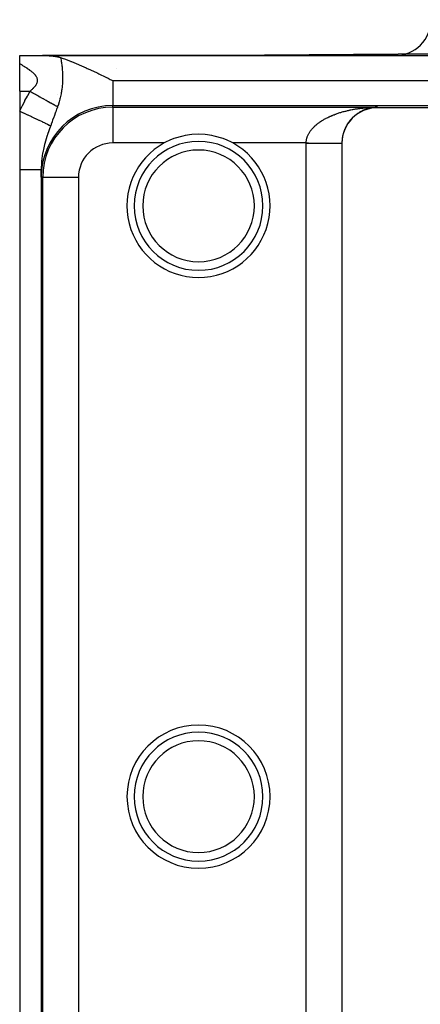
# Model space of a CAD drawing. Extents: x 24 to 1448, y -849 to 406.
# Drawn here: x 381 to 437, y 252 to 390 of the extents above; entities that cross this region are included whole.
import ezdxf

# ---------------------------------------------------------------- set-up
doc = ezdxf.new("R2010")
doc.units = 0
doc.linetypes.add('DASHED', pattern=[11.05, 8.7, -2.35])
doc.layers.get('0').update_dxf_attribs({"linetype": 'CONTINUOUS'})
doc.layers.add('NEVIDI', color=4, linetype='DASHED')

msp = doc.modelspace()

# ---------------------------------------------------------------- linework, layer by layer
at = {"color": 2}
for p, q in [((707.135605, 387.122522), (408.992247, 384.999945)), ((381.000007, 383.852021), (381.000007, 385)), ((381.000007, 385), (384.207448, 385)), ((384.207448, 385.000001), (384.220056, 384.999983)), ((707.792565, 385), (384.207448, 385)), ((384.207448, 385), (707.792566, 385)), ((381.000007, 380), (381.000007, 383.852021)), ((384.220056, 384.999983), (384.235237, 384.999951)), ((384.235237, 384.999951), (384.30765, 384.999663)), ((384.30765, 384.999663), (384.34206, 384.999441)), ((384.34206, 384.999441), (384.349542, 384.999384)), ((384.349542, 384.999384), (384.449476, 384.998356)), ((384.449476, 384.998356), (384.481065, 384.997917)), ((384.481065, 384.997917), (384.557289, 384.996616)), ((384.557289, 384.996616), (384.614747, 384.995398)), ((384.614747, 384.995398), (384.665621, 384.99414)), ((384.665621, 384.99414), (384.750741, 384.991643)), ((384.750741, 384.991643), (384.774558, 384.990852)), ((384.774558, 384.990852), (384.864303, 384.987498)), ((384.864303, 384.987498), (384.883844, 384.986686)), ((384.883844, 384.986686), (384.889276, 384.986455)), ((384.889276, 384.986455), (384.993774, 384.98156)), ((384.993774, 384.98156), (385.030472, 384.979632)), ((385.030472, 384.979632), (385.104163, 384.975424)), ((385.104163, 384.975424), (385.174592, 384.970977)), ((385.174592, 384.970977), (385.215082, 384.968225)), ((385.215082, 384.968225), (385.322023, 384.960244)), ((385.322023, 384.960244), (385.326427, 384.959893)), ((385.326427, 384.959893), (385.339449, 384.958842)), ((385.339449, 384.958842), (385.438269, 384.950332)), ((385.438269, 384.950332), (385.472998, 384.947108)), ((385.472998, 384.947108), (385.48303, 384.946153)), ((385.48303, 384.946153), (385.550663, 384.939437)), ((385.550663, 384.939437), (385.627805, 384.931158)), ((385.627805, 384.931158), (385.663488, 384.927095)), ((385.663488, 384.927095), (385.752638, 384.916267)), ((385.752638, 384.916267), (385.776557, 384.91319)), ((385.776557, 384.91319), (385.786643, 384.91187)), ((385.786643, 384.91187), (385.890061, 384.897533)), ((385.890061, 384.897533), (385.94972, 384.888559)), ((385.94972, 384.888559), (386.00383, 384.879945)), ((386.00383, 384.879945), (386.117145, 384.860372)), ((386.117145, 384.860372), (386.117477, 384.860311)), ((386.117477, 384.860311), (386.118306, 384.86016)), ((386.118306, 384.86016), (386.231325, 384.838419)), ((386.231325, 384.838419), (386.289189, 384.826372)), ((386.289189, 384.826372), (386.345083, 384.814104)), ((386.345083, 384.814104), (386.446577, 384.790114)), ((386.446577, 384.790114), (386.458599, 384.787114)), ((386.458599, 384.787114), (386.464546, 384.785617)), ((386.464546, 384.785617), (386.465496, 384.785376)), ((386.465496, 384.785376), (386.571682, 384.757164)), ((386.571682, 384.757164), (386.645931, 384.735734)), ((386.645931, 384.735734), (386.684027, 384.724171)), ((386.684027, 384.724171), (386.707279, 384.716915)), ((386.707281, 384.716919), (387.072784, 384.59563)), ((387.072784, 384.59563), (387.285218, 384.520354)), ((387.285218, 384.520354), (388.100446, 384.208211)), ((388.100446, 384.208211), (388.169254, 384.180555)), ((388.169254, 384.180555), (388.232585, 384.154955)), ((388.232585, 384.154955), (389.234254, 383.734962)), ((389.234254, 383.734962), (389.327103, 383.694858)), ((389.327103, 383.694858), (390.299262, 383.265955)), ((407.815339, 384.987651), (407.853584, 384.988377)), ((390.299262, 383.265955), (390.453939, 383.196364)), ((390.453939, 383.196364), (390.56288, 383.147145)), ((390.56288, 383.147145), (391.737401, 382.605983)), ((391.737401, 382.605983), (391.919572, 382.520275)), ((391.919572, 382.520275), (392.05091, 382.458169)), ((392.05091, 382.458169), (393.061704, 381.970581)), ((393.061704, 381.970581), (393.358414, 381.82385)), ((393.358414, 381.82385), (393.669032, 381.668244)), ((393.669032, 381.668244), (394.000007, 381.5)), ((381.000007, 380), (381.000007, 377.233579)), ((381.000007, 377.233579), (381.000007, 369.063122)), ((430.797047, 377.779473), (430.845067, 377.780175)), ((430.845067, 377.780175), (431.000007, 377.781448)), ((461.000007, 377.69456), (431.000007, 377.69456)), ((406.000007, 374), (405.065851, 373.956371)), ((406.934154, 373.956253), (406.000007, 374)), ((401.3918, 372.874911), (401.216406, 372.781638)), ((401.978773, 373.155865), (401.3918, 372.874911)), ((402.566672, 373.392061), (401.978773, 373.155865)), ((403.798064, 373.754775), (402.566672, 373.392061)), ((404.15388, 373.828341), (403.798064, 373.754775)), ((405.065851, 373.956371), (404.15388, 373.828341)), ((407.845037, 373.828342), (406.934154, 373.956253)), ((408.201887, 373.754566), (407.845037, 373.828342)), ((409.433343, 373.392066), (408.201887, 373.754566)), ((410.021238, 373.155867), (409.433343, 373.392066)), ((410.608213, 372.87491), (410.021238, 373.155867)), ((410.783607, 372.781638), (410.608213, 372.87491)), ((426.03964, 372.759839), (426.040484, 372.759835)), ((426.040484, 372.759835), (426.043259, 372.759822)), ((426.043641, 372.738194), (426.043641, 190.261806)), ((381.000007, 369.063122), (381.000007, 195)), ((384.000007, 369.063122), (384.000007, 368)), ((384.000007, 368), (384.000007, 369.06312)), ((384.000007, 368), (384.000007, 195))]:
    msp.add_line(p, q, dxfattribs=at)
for centre, radius, start, end in [((433.500007, 390), 5, 269.973228, 360), ((431.000007, 372.738194), 4.956366, 90, 180), ((406.000007, 364), 10, 118.57835, 270), ((406.000007, 364), 9, 90, 270), ((406.000007, 364), 9, 270, 90), ((406.000007, 364), 10, 270, 61.42165), ((431.000007, 372.738194), 4.956746, 179.749998, 179.874999), ((406.000007, 281.5), 10, 90, 270), ((406.000007, 281.5), 10, 270, 90), ((406.000007, 281.5), 9, 90, 270), ((406.000007, 281.5), 9, 270, 90)]:
    msp.add_arc(centre, radius, start, end, dxfattribs=at)
at = {"layer": 'NEVIDI', "color": 7, "linetype": 'CONTINUOUS'}
for p, q in [((381.044411, 383.825281), (381.000007, 383.852021)), ((381.054558, 383.819164), (381.044411, 383.825281)), ((381.123106, 383.777786), (381.054558, 383.819164)), ((381.133349, 383.771593), (381.123106, 383.777786)), ((381.202479, 383.729722), (381.133349, 383.771593)), ((381.212818, 383.723447), (381.202479, 383.729722)), ((381.282483, 383.681084), (381.212818, 383.723447)), ((381.292909, 383.674729), (381.282483, 383.681084)), ((381.363108, 383.631838), (381.292909, 383.674729)), ((381.37361, 383.625405), (381.363108, 383.631838)), ((381.444177, 383.58205), (381.37361, 383.625405)), ((386.707279, 384.716915), (386.735899, 384.580113)), ((386.735899, 384.580113), (386.741356, 384.553184)), ((386.741356, 384.553184), (386.77703, 384.369535)), ((386.77703, 384.369535), (386.782102, 384.342247)), ((386.782102, 384.342247), (386.815527, 384.153795)), ((386.815527, 384.153795), (386.820248, 384.125835)), ((386.820248, 384.125835), (386.828852, 384.073916)), ((386.828852, 384.073916), (386.851161, 383.932848)), ((386.851161, 383.932848), (386.855498, 383.904223)), ((386.855498, 383.904223), (386.883671, 383.706767)), ((386.883671, 383.706767), (386.88759, 383.677487)), ((386.88759, 383.677487), (386.912794, 383.475632)), ((381.454693, 383.57557), (381.444177, 383.58205)), ((381.525693, 383.531671), (381.454693, 383.57557)), ((381.536258, 383.525116), (381.525693, 383.531671)), ((381.55744, 383.511954), (381.536258, 383.525116)), ((381.607558, 383.480709), (381.55744, 383.511954)), ((381.61815, 383.474086), (381.607558, 383.480709)), ((381.689743, 383.42913), (381.61815, 383.474086)), ((381.700417, 383.422397), (381.689743, 383.42913)), ((381.772171, 383.376921), (381.700417, 383.422397)), ((381.782769, 383.370171), (381.772171, 383.376921)), ((381.854658, 383.324138), (381.782769, 383.370171)), ((381.865388, 383.317229), (381.854658, 383.324138)), ((381.937292, 383.270654), (381.865388, 383.317229)), ((381.948031, 383.263654), (381.937292, 383.270654)), ((382.019855, 383.216534), (381.948031, 383.263654)), ((382.030568, 383.209457), (382.019855, 383.216534)), ((382.102354, 383.161697), (382.030568, 383.209457)), ((382.112956, 383.154591), (382.102354, 383.161697)), ((382.184591, 383.106195), (382.112956, 383.154591)), ((382.19516, 383.098995), (382.184591, 383.106195)), ((382.266488, 383.049962), (382.19516, 383.098995)), ((382.276988, 383.042674), (382.266488, 383.049962)), ((382.339879, 382.998621), (382.276988, 383.042674)), ((382.34788, 382.992964), (382.339879, 382.998621)), ((382.358349, 382.985544), (382.34788, 382.992964)), ((382.428567, 382.935202), (382.358349, 382.985544)), ((382.439002, 382.92763), (382.428567, 382.935202)), ((382.508527, 382.876547), (382.439002, 382.92763)), ((382.518833, 382.868875), (382.508527, 382.876547)), ((382.587533, 382.817011), (382.518833, 382.868875)), ((382.597695, 382.809226), (382.587533, 382.817011)), ((382.665451, 382.756504), (382.597695, 382.809226)), ((382.675385, 382.748648), (382.665451, 382.756504)), ((382.742027, 382.695041), (382.675385, 382.748648)), ((382.751869, 382.686981), (382.742027, 382.695041)), ((382.817187, 382.632426), (382.751869, 382.686981)), ((382.826766, 382.624254), (382.817187, 382.632426)), ((382.890406, 382.568711), (382.826766, 382.624254)), ((382.899728, 382.560376), (382.890406, 382.568711)), ((382.961404, 382.503787), (382.899728, 382.560376)), ((382.970414, 382.495296), (382.961404, 382.503787)), ((383.029885, 382.437627), (382.970414, 382.495296)), ((383.03736, 382.430164), (383.029885, 382.437627)), ((383.038575, 382.428946), (383.03736, 382.430164)), ((383.095373, 382.370365), (383.038575, 382.428946)), ((383.103691, 382.361492), (383.095373, 382.370365)), ((383.157602, 382.301906), (383.103691, 382.361492)), ((383.165413, 382.292947), (383.157602, 382.301906)), ((383.216046, 382.232574), (383.165413, 382.292947)), ((386.912794, 383.475632), (386.9163, 383.445368)), ((386.9163, 383.445368), (386.938268, 383.23952)), ((386.938268, 383.23952), (386.941279, 383.208654)), ((386.941279, 383.208654), (386.959822, 382.998522)), ((386.959822, 382.998522), (386.962304, 382.967066)), ((386.962304, 382.967066), (386.975526, 382.779186)), ((386.975526, 382.779186), (386.977163, 382.7528)), ((386.977163, 382.7528), (386.979073, 382.720851)), ((386.979073, 382.720851), (386.989937, 382.504129)), ((386.989937, 382.504129), (386.99123, 382.472132)), ((386.99123, 382.472132), (386.997878, 382.255487)), ((386.997878, 382.255487), (386.998548, 382.223536)), ((394.557709, 383.147145), (394.563232, 383.148672)), ((383.223378, 382.223467), (383.216046, 382.232574)), ((383.270379, 382.162284), (383.223378, 382.223467)), ((383.245562, 380.843273), (383.290646, 380.910832)), ((383.27713, 382.153029), (383.270379, 382.162284)), ((383.319893, 382.090876), (383.27713, 382.153029)), ((383.290646, 380.910832), (383.297128, 380.921039)), ((383.297128, 380.921039), (383.338137, 380.989218)), ((383.326018, 382.081392), (383.319893, 382.090876)), ((383.364234, 382.017988), (383.326018, 382.081392)), ((383.338137, 380.989218), (383.343905, 380.999391)), ((383.343905, 380.999391), (383.380445, 381.068247)), ((383.369635, 382.008339), (383.364234, 382.017988)), ((383.403077, 381.943637), (383.369635, 382.008339)), ((383.380445, 381.068247), (383.385494, 381.078469)), ((383.385494, 381.078469), (383.417145, 381.147832)), ((383.407758, 381.93377), (383.403077, 381.943637)), ((383.436211, 381.867705), (383.407758, 381.93377)), ((383.417145, 381.147832), (383.421428, 381.158076)), ((383.421428, 381.158076), (383.426529, 381.170608)), ((383.426529, 381.170608), (383.447763, 381.227709)), ((383.440048, 381.857778), (383.436211, 381.867705)), ((383.454566, 381.817086), (383.440048, 381.857778)), ((383.447763, 381.227709), (383.45124, 381.238025)), ((383.45124, 381.238025), (383.471754, 381.307677)), ((383.462915, 381.79075), (383.454566, 381.817086)), ((383.465871, 381.78074), (383.462915, 381.79075)), ((383.482708, 381.712932), (383.465871, 381.78074)), ((383.471754, 381.307677), (383.474332, 381.317943)), ((383.474332, 381.317943), (383.488689, 381.387344)), ((383.484733, 381.702886), (383.482708, 381.712932)), ((383.495367, 381.634603), (383.484733, 381.702886)), ((383.488689, 381.387344), (383.490351, 381.397572)), ((383.490351, 381.397572), (383.498523, 381.466652)), ((383.496483, 381.624491), (383.495367, 381.634603)), ((383.500946, 381.555885), (383.496483, 381.624491)), ((383.498523, 381.466652), (383.49927, 381.476813)), ((383.49927, 381.476813), (383.501144, 381.545703)), ((383.501144, 381.545703), (383.500946, 381.555885)), ((386.962918, 380.998247), (386.944823, 380.790674)), ((386.965318, 381.029276), (386.962918, 380.998247)), ((386.979501, 381.239539), (386.965318, 381.029276)), ((386.981295, 381.270665), (386.979501, 381.239539)), ((386.991433, 381.483046), (386.981295, 381.270665)), ((386.992605, 381.51398), (386.991433, 381.483046)), ((386.992621, 381.514411), (386.992605, 381.51398)), ((386.998626, 381.728457), (386.992621, 381.514411)), ((386.998548, 382.223536), (387.000969, 382.007241)), ((386.999202, 381.760082), (386.998626, 381.728457)), ((387.001014, 381.975426), (386.999202, 381.760082)), ((387.000969, 382.007241), (387.001014, 381.975426)), ((394.000007, 381.5), (698.000007, 381.5)), ((394.000007, 381.5), (394.000007, 378)), ((381.000007, 380), (382.446948, 380)), ((382.11832, 379.405909), (382.446948, 380)), ((382.446945, 380.000007), (382.745329, 379.833795)), ((382.446948, 380), (382.457287, 380.009288)), ((382.457287, 380.009288), (382.467815, 380.018762)), ((382.467815, 380.018762), (382.537996, 380.082381)), ((382.537996, 380.082381), (382.54838, 380.091873)), ((382.54838, 380.091873), (382.617719, 380.155874)), ((382.617719, 380.155874), (382.627911, 380.165381)), ((382.627911, 380.165381), (382.696006, 380.229663)), ((382.696006, 380.229663), (382.706004, 380.239223)), ((382.706004, 380.239223), (382.772621, 380.30381)), ((382.745329, 379.833795), (382.796229, 379.805442)), ((382.772621, 380.30381), (382.782411, 380.313442)), ((382.782411, 380.313442), (382.847326, 380.378324)), ((382.796229, 379.805442), (382.855585, 379.772378)), ((382.847326, 380.378324), (382.856847, 380.387998)), ((382.855585, 379.772378), (382.876224, 379.760882)), ((382.856847, 380.387998), (382.919892, 380.453208)), ((382.876224, 379.760882), (383.144073, 379.61168)), ((382.919892, 380.453208), (382.929116, 380.462932)), ((382.929116, 380.462932), (382.966306, 380.502677)), ((382.966306, 380.502677), (382.989973, 380.52845)), ((382.989973, 380.52845), (382.998912, 380.538289)), ((382.998912, 380.538289), (383.057236, 380.604026)), ((383.057236, 380.604026), (383.065765, 380.61388)), ((383.065765, 380.61388), (383.12141, 380.679929)), ((383.12141, 380.679929), (383.129568, 380.689906)), ((383.129568, 380.689906), (383.182001, 380.756269)), ((383.144073, 379.61168), (383.194377, 379.583659)), ((383.182001, 380.756269), (383.189598, 380.766249)), ((383.189598, 380.766249), (383.238517, 380.8332)), ((383.194377, 379.583659), (383.331826, 379.507095)), ((383.238517, 380.8332), (383.245562, 380.843273)), ((383.331826, 379.507095), (383.35209, 379.495807)), ((386.289212, 379.601526), (386.286793, 379.598722)), ((386.782612, 379.659371), (386.747391, 379.482578)), ((386.787669, 379.685919), (386.782612, 379.659371)), ((386.820675, 379.867693), (386.787669, 379.685919)), ((386.825378, 379.894935), (386.820675, 379.867693)), ((386.855884, 380.081582), (386.825378, 379.894935)), ((386.860214, 380.109652), (386.855884, 380.081582)), ((386.881546, 380.25491), (386.860214, 380.109652)), ((386.888022, 380.301606), (386.881546, 380.25491)), ((386.891929, 380.330442), (386.888022, 380.301606)), ((386.916776, 380.527739), (386.891929, 380.330442)), ((386.920227, 380.557394), (386.916776, 380.527739)), ((386.941865, 380.760177), (386.920227, 380.557394)), ((386.944823, 380.790674), (386.941865, 380.760177)), ((381.371806, 377.995361), (381.698332, 378.626789)), ((381.698332, 378.626789), (381.739001, 378.703608)), ((381.739001, 378.703608), (382.076804, 379.330088)), ((382.076804, 379.330088), (382.11832, 379.405909)), ((383.35209, 379.495807), (383.536965, 379.392825)), ((383.536965, 379.392825), (383.586274, 379.365359)), ((383.586274, 379.365359), (383.797348, 379.247784)), ((383.797348, 379.247784), (383.81703, 379.23682)), ((383.81703, 379.23682), (383.920665, 379.179092)), ((383.920665, 379.179092), (383.968548, 379.15242)), ((383.968548, 379.15242), (384.246394, 378.997651)), ((384.246394, 378.997651), (384.265264, 378.98714)), ((384.265264, 378.98714), (384.291826, 378.972343)), ((384.291826, 378.972343), (384.337975, 378.946637)), ((384.337975, 378.946637), (384.647533, 378.774204)), ((384.647533, 378.774204), (384.673623, 378.75967)), ((384.673623, 378.75967), (384.691435, 378.749749)), ((384.691435, 378.749749), (384.984604, 378.586443)), ((384.984604, 378.586443), (385.025939, 378.563418)), ((385.025939, 378.563418), (385.073757, 378.536782)), ((385.073757, 378.536782), (385.090284, 378.527576)), ((385.090284, 378.527576), (385.300181, 378.410655)), ((385.300181, 378.410655), (385.338667, 378.389217)), ((385.338667, 378.389217), (385.442018, 378.331646)), ((385.442018, 378.331646), (385.457077, 378.323258)), ((385.457077, 378.323258), (385.591689, 378.248274)), ((385.591689, 378.248274), (385.62698, 378.228615)), ((385.62698, 378.228615), (385.773847, 378.146804)), ((385.773847, 378.146804), (385.787231, 378.139349)), ((385.787231, 378.139349), (385.856796, 378.100599)), ((386.405006, 378.178976), (386.358734, 378.035766)), ((386.411813, 378.200485), (386.405006, 378.178976)), ((386.457302, 378.347436), (386.411813, 378.200485)), ((386.463973, 378.36948), (386.457302, 378.347436)), ((386.508496, 378.520205), (386.463973, 378.36948)), ((386.515035, 378.5429), (386.508496, 378.520205)), ((386.558548, 378.6979), (386.515035, 378.5429)), ((386.564915, 378.721201), (386.558548, 378.6979)), ((386.607168, 378.880318), (386.564915, 378.721201)), ((386.613328, 378.904214), (386.607168, 378.880318)), ((386.62891, 378.965535), (386.613328, 378.904214)), ((386.654093, 379.067454), (386.62891, 378.965535)), ((386.660017, 379.091974), (386.654093, 379.067454)), ((386.699112, 379.259524), (386.660017, 379.091974)), ((386.704775, 379.284693), (386.699112, 379.259524)), ((386.742042, 379.456853), (386.704775, 379.284693)), ((386.747391, 379.482578), (386.742042, 379.456853)), ((381, 377.233585), (381.500051, 376.998679)), ((381.000007, 377.233579), (381.021956, 377.280184)), ((381.021956, 377.280184), (381.33298, 377.918246)), ((381.33298, 377.918246), (381.371806, 377.995361)), ((381.500051, 376.998679), (381.526445, 376.98628)), ((381.526445, 376.98628), (381.531632, 376.983843)), ((381.531632, 376.983843), (381.551677, 376.974427)), ((381.551677, 376.974427), (382.081235, 376.725659)), ((386.023148, 377.076292), (385.798212, 376.461538)), ((385.856796, 378.100599), (385.888437, 378.082974)), ((385.888437, 378.082974), (386.06519, 377.984518)), ((386.050812, 377.152931), (386.023148, 377.076292)), ((386.16975, 377.486345), (386.050812, 377.152931)), ((386.06519, 377.984518), (386.07676, 377.978073)), ((386.07676, 377.978073), (386.092975, 377.969041)), ((386.092975, 377.969041), (386.1208, 377.953542)), ((386.1208, 377.953542), (386.297972, 377.854856)), ((386.196324, 377.561854), (386.16975, 377.486345)), ((386.281185, 377.805979), (386.196324, 377.561854)), ((386.297967, 377.854854), (386.281185, 377.805979)), ((386.304906, 377.875128), (386.297972, 377.854856)), ((386.351812, 378.014767), (386.304906, 377.875128)), ((386.358734, 378.035766), (386.351812, 378.014767)), ((389.97872, 377.013156), (389.979636, 377.012337)), ((394.000007, 378), (698.000007, 378)), ((394.000007, 377.781448), (394.000007, 378)), ((394.000007, 377.781448), (431.000007, 377.781448)), ((394.000007, 377.781448), (394.000007, 372.781638)), ((424.942221, 376.732058), (425.077952, 376.783655)), ((425.077952, 376.783655), (425.168037, 376.816906)), ((425.168037, 376.816906), (425.305249, 376.866079)), ((425.305249, 376.866079), (425.39647, 376.897812)), ((425.39647, 376.897812), (425.534902, 376.944551)), ((425.534902, 376.944551), (425.626934, 376.974705)), ((425.626934, 376.974705), (425.766845, 377.019182)), ((425.766845, 377.019182), (425.859642, 377.047798)), ((425.859642, 377.047798), (425.899892, 377.059996)), ((425.899892, 377.059996), (426.000904, 377.090048)), ((426.000904, 377.090048), (426.094913, 377.117311)), ((426.094913, 377.117311), (426.23727, 377.157326)), ((426.23727, 377.157326), (426.331893, 377.183092)), ((426.331893, 377.183092), (426.475829, 377.221039)), ((426.475829, 377.221039), (426.5715, 377.245444)), ((426.5715, 377.245444), (426.716465, 377.281205)), ((426.716465, 377.281205), (426.812687, 377.304146)), ((426.812687, 377.304146), (426.959133, 377.337865)), ((426.959133, 377.337865), (427.056189, 377.359432)), ((427.056189, 377.359432), (427.110923, 377.371324)), ((427.110923, 377.371324), (427.203889, 377.391081)), ((427.203889, 377.391081), (427.301739, 377.411283)), ((427.301739, 377.411283), (427.450701, 377.44089)), ((427.450701, 377.44089), (427.54933, 377.459743)), ((427.54933, 377.459743), (427.699475, 377.487317)), ((427.699475, 377.487317), (427.798867, 377.504831)), ((427.798867, 377.504831), (427.949644, 377.53029)), ((427.949644, 377.53029), (428.049297, 377.54639)), ((428.04157, 376.758734), (427.996972, 376.724555)), ((428.109416, 376.809242), (428.04157, 376.758734)), ((428.049297, 377.54639), (428.200501, 377.569731)), ((428.154574, 376.841893), (428.109416, 376.809242)), ((428.196063, 376.87123), (428.154574, 376.841893)), ((428.223067, 376.889991), (428.196063, 376.87123)), ((428.200501, 377.569731), (428.300425, 377.584443)), ((428.268665, 376.921082), (428.223067, 376.889991)), ((428.337906, 376.966917), (428.268665, 376.921082)), ((428.300425, 377.584443), (428.395759, 377.597956)), ((428.384036, 376.996555), (428.337906, 376.966917)), ((428.45405, 377.040203), (428.384036, 376.996555)), ((428.395759, 377.597956), (428.452031, 377.605695)), ((428.452031, 377.605695), (428.552153, 377.619031)), ((428.500549, 377.068324), (428.45405, 377.040203)), ((428.571326, 377.109829), (428.500549, 377.068324)), ((428.552153, 377.619031), (428.70417, 377.638227)), ((428.618234, 377.136494), (428.571326, 377.109829)), ((428.689595, 377.175802), (428.618234, 377.136494)), ((428.734311, 377.199674), (428.689595, 377.175802)), ((428.70417, 377.638227), (428.804553, 377.650214)), ((428.73705, 377.201117), (428.734311, 377.199674)), ((428.809032, 377.238291), (428.73705, 377.201117)), ((428.804553, 377.650214), (428.956958, 377.667375)), ((428.856897, 377.262207), (428.809032, 377.238291)), ((428.929592, 377.297329), (428.856897, 377.262207)), ((428.977838, 377.319852), (428.929592, 377.297329)), ((428.956958, 377.667375), (429.057608, 377.678027)), ((429.051198, 377.352924), (428.977838, 377.319852)), ((429.1, 377.374151), (429.051198, 377.352924)), ((429.057608, 377.678027), (429.210381, 377.69317)), ((429.174043, 377.405198), (429.1, 377.374151)), ((429.223151, 377.425031), (429.174043, 377.405198)), ((429.210381, 377.69317), (429.31108, 377.702481)), ((429.297739, 377.454017), (429.223151, 377.425031)), ((429.3105, 377.45884), (429.297739, 377.454017)), ((429.347206, 377.472494), (429.3105, 377.45884)), ((429.31108, 377.702481), (429.464358, 377.71564)), ((429.422228, 377.4994), (429.347206, 377.472494)), ((429.47204, 377.51653), (429.422228, 377.4994)), ((429.464358, 377.71564), (429.565128, 377.723627)), ((429.547591, 377.541409), (429.47204, 377.51653)), ((429.597507, 377.557127), (429.547591, 377.541409)), ((429.565128, 377.723627), (429.718821, 377.734803)), ((429.673224, 377.579889), (429.597507, 377.557127)), ((429.723397, 377.594263), (429.673224, 377.579889)), ((429.718821, 377.734803), (429.728753, 377.735483)), ((429.799172, 377.614912), (429.723397, 377.594263)), ((429.728753, 377.735483), (429.820179, 377.74151)), ((429.849456, 377.627919), (429.799172, 377.614912)), ((429.820179, 377.74151), (429.973972, 377.750686)), ((429.915817, 377.644243), (429.849456, 377.627919)), ((429.925507, 377.646547), (429.915817, 377.644243)), ((429.975923, 377.658209), (429.925507, 377.646547)), ((429.973972, 377.750686), (430.07526, 377.756074)), ((430.052266, 377.674836), (429.975923, 377.658209)), ((430.102678, 377.685139), (430.052266, 377.674836)), ((430.07526, 377.756074), (430.229573, 377.763287)), ((430.179227, 377.699764), (430.102678, 377.685139)), ((430.203721, 377.704118), (430.179227, 377.699764)), ((430.229573, 377.763287), (430.3314, 377.767391)), ((430.306597, 377.721397), (430.229826, 377.70876)), ((430.357344, 377.729085), (430.306597, 377.721397)), ((430.3314, 377.767391), (430.485868, 377.772622)), ((430.434183, 377.739722), (430.357344, 377.729085)), ((430.485226, 377.746125), (430.434183, 377.739722)), ((430.541046, 377.752522), (430.485226, 377.746125)), ((430.485868, 377.772622), (430.587782, 377.77542)), ((430.562389, 377.754802), (430.541046, 377.752522)), ((430.585954, 377.757148), (430.562389, 377.754802)), ((430.587782, 377.77542), (430.685483, 377.777475)), ((430.690796, 377.766585), (430.613403, 377.75988)), ((430.716605, 377.768489), (430.690796, 377.766585)), ((430.819544, 377.775085), (430.741933, 377.770357)), ((430.853229, 377.776705), (430.819544, 377.775085)), ((430.948635, 377.780295), (430.870835, 377.777552)), ((431.000007, 377.781448), (430.948635, 377.780295)), ((431.000007, 377.69456), (431.000007, 377.781448)), ((382.081235, 376.725659), (382.107477, 376.713331)), ((382.107477, 376.713331), (382.112065, 376.711176)), ((382.112065, 376.711176), (382.132069, 376.701779)), ((382.132069, 376.701779), (382.643818, 376.461376)), ((382.643818, 376.461376), (382.669607, 376.449261)), ((382.669607, 376.449261), (382.673376, 376.44749)), ((382.673376, 376.44749), (382.693295, 376.438132)), ((382.693295, 376.438132), (383.178626, 376.210136)), ((383.178626, 376.210136), (383.203447, 376.198475)), ((383.203447, 376.198475), (383.20642, 376.197079)), ((383.20642, 376.197079), (383.225702, 376.18802)), ((383.225702, 376.18802), (383.676353, 375.976311)), ((383.676353, 375.976311), (383.699574, 375.965402)), ((383.699574, 375.965402), (383.701932, 375.964294)), ((383.701932, 375.964294), (383.719943, 375.955833)), ((383.719943, 375.955833), (384.128516, 375.763893)), ((384.128516, 375.763893), (384.149684, 375.753949)), ((384.149684, 375.753949), (384.151467, 375.753111)), ((384.151467, 375.753111), (384.167987, 375.74535)), ((384.167987, 375.74535), (384.527467, 375.576481)), ((384.527467, 375.576481), (384.546273, 375.567647)), ((384.546273, 375.567647), (384.547255, 375.567185)), ((384.547255, 375.567185), (384.561905, 375.560304)), ((384.561905, 375.560304), (384.866425, 375.417255)), ((384.866425, 375.417255), (384.882274, 375.40981)), ((384.882274, 375.40981), (384.882853, 375.409538)), ((384.882853, 375.409538), (384.89525, 375.403715)), ((384.89525, 375.403715), (385.139632, 375.288915)), ((385.407663, 375.402394), (385.33334, 375.197906)), ((385.529385, 375.734124), (385.407663, 375.402394)), ((385.554994, 375.803573), (385.529385, 375.734124)), ((385.611141, 375.955579), (385.554994, 375.803573)), ((385.771293, 376.388623), (385.611141, 375.955579)), ((385.798212, 376.461538), (385.771293, 376.388623)), ((422.468251, 375.338029), (422.535158, 375.393165)), ((422.535158, 375.393165), (422.638098, 375.475021)), ((422.638098, 375.475021), (422.707285, 375.52815)), ((422.707285, 375.52815), (422.813803, 375.607188)), ((422.813803, 375.607188), (422.885181, 375.65839)), ((422.885181, 375.65839), (422.918894, 375.682106)), ((422.918894, 375.682106), (422.995262, 375.734763)), ((422.995262, 375.734763), (423.068664, 375.784045)), ((423.068664, 375.784045), (423.182279, 375.857909)), ((423.182279, 375.857909), (423.258048, 375.90563)), ((423.258048, 375.90563), (423.374543, 375.976748)), ((423.374543, 375.976748), (423.452411, 376.022837)), ((423.452411, 376.022837), (423.572151, 376.091576)), ((423.572151, 376.091576), (423.651858, 376.135966)), ((423.651858, 376.135966), (423.774642, 376.202325)), ((423.774642, 376.202325), (423.784266, 376.207426)), ((423.784266, 376.207426), (423.856391, 376.245209)), ((423.856391, 376.245209), (423.982034, 376.309197)), ((423.982034, 376.309197), (424.065958, 376.350694)), ((424.065958, 376.350694), (424.194178, 376.412255)), ((424.194178, 376.412255), (424.279813, 376.452181)), ((424.279813, 376.452181), (424.410814, 376.511494)), ((424.410814, 376.511494), (424.498167, 376.549903)), ((424.498167, 376.549903), (424.630643, 376.606477)), ((424.630643, 376.606477), (424.718855, 376.643072)), ((424.718855, 376.643072), (424.784447, 376.669743)), ((424.784447, 376.669743), (424.853088, 376.697169)), ((424.853088, 376.697169), (424.942221, 376.732058)), ((426.797715, 375.391613), (426.747374, 375.308454)), ((426.831494, 375.445458), (426.797715, 375.391613)), ((426.883569, 375.525629), (426.831494, 375.445458)), ((426.885972, 375.52925), (426.883569, 375.525629)), ((426.91851, 375.577617), (426.885972, 375.52925)), ((426.972369, 375.655121), (426.91851, 375.577617)), ((427.008346, 375.705222), (426.972369, 375.655121)), ((427.063905, 375.780134), (427.008346, 375.705222)), ((427.100949, 375.828519), (427.063905, 375.780134)), ((427.158046, 375.900798), (427.100949, 375.828519)), ((427.196234, 375.947667), (427.158046, 375.900798)), ((427.254943, 376.017546), (427.196234, 375.947667)), ((427.265001, 376.029264), (427.254943, 376.017546)), ((427.294164, 376.062835), (427.265001, 376.029264)), ((427.354428, 376.130359), (427.294164, 376.062835)), ((427.394585, 376.174032), (427.354428, 376.130359)), ((427.456348, 376.23924), (427.394585, 376.174032)), ((427.497467, 376.28139), (427.456348, 376.23924)), ((427.560604, 376.344239), (427.497467, 376.28139)), ((427.602641, 376.384878), (427.560604, 376.344239)), ((427.666964, 376.445276), (427.602641, 376.384878)), ((427.703851, 376.478974), (427.666964, 376.445276)), ((427.709901, 376.484437), (427.703851, 376.478974)), ((427.775386, 376.542455), (427.709901, 376.484437)), ((427.819074, 376.580053), (427.775386, 376.542455)), ((427.885575, 376.635648), (427.819074, 376.580053)), ((427.929711, 376.671491), (427.885575, 376.635648)), ((427.996972, 376.724555), (427.929711, 376.671491)), ((385.306726, 375.124392), (384.892724, 373.953353)), ((385.139632, 375.288915), (385.152124, 375.283046)), ((385.152124, 375.283046), (385.152393, 375.28292)), ((385.152393, 375.28292), (385.162203, 375.278311)), ((385.162203, 375.278311), (385.333341, 375.197909)), ((385.333341, 375.197909), (385.306726, 375.124392)), ((421.351725, 373.994212), (421.406364, 374.097348)), ((421.406364, 374.097348), (421.444821, 374.165127)), ((421.444821, 374.165127), (421.506016, 374.266207)), ((421.506016, 374.266207), (421.548595, 374.332353)), ((421.548595, 374.332353), (421.615782, 374.430844)), ((421.615782, 374.430844), (421.65213, 374.481495)), ((421.65213, 374.481495), (421.662111, 374.495109)), ((421.662111, 374.495109), (421.735318, 374.591459)), ((421.735318, 374.591459), (421.785614, 374.654399)), ((421.785614, 374.654399), (421.864275, 374.748192)), ((421.864275, 374.748192), (421.918259, 374.809637)), ((421.918259, 374.809637), (422.002334, 374.901142)), ((422.002334, 374.901142), (422.059912, 374.961155)), ((422.059912, 374.961155), (422.149275, 375.050479)), ((422.149275, 375.050479), (422.204218, 375.103291)), ((422.204218, 375.103291), (422.210291, 375.109035)), ((422.210291, 375.109035), (422.304857, 375.196262)), ((422.304857, 375.196262), (422.369076, 375.253255)), ((422.369076, 375.253255), (422.468251, 375.338029)), ((426.204333, 374.002407), (426.17877, 373.89922)), ((426.222422, 374.070306), (426.204333, 374.002407)), ((426.251388, 374.171885), (426.222422, 374.070306)), ((426.271592, 374.238342), (426.251388, 374.171885)), ((426.303656, 374.33763), (426.271592, 374.238342)), ((426.325903, 374.402682), (426.303656, 374.33763)), ((426.328512, 374.410125), (426.325903, 374.402682)), ((426.360876, 374.499531), (426.328512, 374.410125)), ((426.384998, 374.562948), (426.360876, 374.499531)), ((426.422774, 374.657449), (426.384998, 374.562948)), ((426.448696, 374.719272), (426.422774, 374.657449)), ((426.489172, 374.81148), (426.448696, 374.719272)), ((426.516889, 374.871883), (426.489172, 374.81148)), ((426.560041, 374.961972), (426.516889, 374.871883)), ((426.572294, 374.986745), (426.560041, 374.961972)), ((426.589513, 375.020991), (426.572294, 374.986745)), ((426.635284, 375.109015), (426.589513, 375.020991)), ((426.666496, 375.166715), (426.635284, 375.109015)), ((426.714745, 375.252546), (426.666496, 375.166715)), ((426.747374, 375.308454), (426.714745, 375.252546)), ((384.508051, 372.703671), (384.472385, 372.570559)), ((384.800242, 373.675058), (384.508051, 372.703671)), ((384.84682, 373.816438), (384.800242, 373.675058)), ((384.885185, 373.931018), (384.84682, 373.816438)), ((384.892724, 373.953353), (384.885185, 373.931018)), ((401.216406, 372.781638), (394.000007, 372.781638)), ((421.043545, 372.781638), (410.783607, 372.781638)), ((421.043451, 190.261806), (421.043451, 372.738194)), ((421.043451, 372.738194), (426.039593, 372.738194)), ((421.043545, 372.781638), (421.045404, 372.859223)), ((421.043545, 372.781638), (421.082111, 372.78147)), ((421.045404, 372.859223), (421.049325, 372.932015)), ((421.049325, 372.932015), (421.059177, 373.04122)), ((421.059177, 373.04122), (421.06827, 373.113083)), ((421.06827, 373.113083), (421.074656, 373.155779)), ((421.074656, 373.155779), (421.085911, 373.221425)), ((421.082111, 372.78147), (421.173401, 372.781071)), ((421.085911, 373.221425), (421.100097, 373.292659)), ((421.100097, 373.292659), (421.125362, 373.399991)), ((421.125362, 373.399991), (421.144522, 373.470507)), ((421.144522, 373.470507), (421.177253, 373.576743)), ((421.173401, 372.781071), (421.297647, 372.780529)), ((421.177253, 373.576743), (421.201424, 373.646868)), ((421.201424, 373.646868), (421.241501, 373.751964)), ((421.241501, 373.751964), (421.270483, 373.821284)), ((421.270483, 373.821284), (421.273557, 373.828362)), ((421.273557, 373.828362), (421.317891, 373.925476)), ((421.297647, 372.780529), (421.353874, 372.780283)), ((421.317891, 373.925476), (421.351725, 373.994212)), ((421.353874, 372.780283), (421.38884, 372.780131)), ((421.38884, 372.780131), (421.512765, 372.77959)), ((421.512765, 372.77959), (421.603638, 372.779194)), ((421.603638, 372.779194), (421.727156, 372.778655)), ((421.727156, 372.778655), (421.817395, 372.778261)), ((421.817395, 372.778261), (421.939986, 372.777726)), ((421.939986, 372.777726), (422.01572, 372.777396)), ((422.01572, 372.777396), (422.029711, 372.777335)), ((422.029711, 372.777335), (422.151291, 372.776804)), ((422.151291, 372.776804), (422.240189, 372.776416)), ((422.240189, 372.776416), (422.36078, 372.77589)), ((422.36078, 372.77589), (422.448486, 372.775508)), ((422.448486, 372.775508), (422.567416, 372.774989)), ((422.567416, 372.774989), (422.654204, 372.77461)), ((422.654204, 372.77461), (422.660351, 372.774583)), ((422.660351, 372.774583), (422.771454, 372.774099)), ((422.771454, 372.774099), (422.856926, 372.773726)), ((422.856926, 372.773726), (422.972174, 372.773223)), ((422.972174, 372.773223), (423.056224, 372.772856)), ((423.056224, 372.772856), (423.169409, 372.772362)), ((423.169409, 372.772362), (423.251738, 372.772003)), ((423.251738, 372.772003), (423.275947, 372.771897)), ((423.275947, 372.771897), (423.3626, 372.771519)), ((423.3626, 372.771519), (423.443147, 372.771168)), ((423.443147, 372.771168), (423.551489, 372.770695)), ((423.551489, 372.770695), (423.630134, 372.770352)), ((423.630134, 372.770352), (423.735777, 372.769891)), ((423.735777, 372.769891), (423.812338, 372.769557)), ((423.812338, 372.769557), (423.852015, 372.769384)), ((423.852015, 372.769384), (423.915044, 372.769108)), ((423.915044, 372.769108), (423.989376, 372.768784)), ((423.989376, 372.768784), (424.088869, 372.76835)), ((424.088869, 372.76835), (424.160894, 372.768035)), ((424.160894, 372.768035), (424.257135, 372.767615)), ((424.257135, 372.767615), (424.326587, 372.767312)), ((424.326587, 372.767312), (424.377982, 372.767087)), ((424.377982, 372.767087), (424.419348, 372.766907)), ((424.419348, 372.766907), (424.486177, 372.766615)), ((424.486177, 372.766615), (424.575277, 372.766226)), ((424.575277, 372.766226), (424.639352, 372.765946)), ((424.639352, 372.765946), (424.724622, 372.765574)), ((424.724622, 372.765574), (424.785827, 372.765307)), ((424.785827, 372.765307), (424.844456, 372.765051)), ((424.844456, 372.765051), (424.867118, 372.764952)), ((424.867118, 372.764952), (424.925345, 372.764698)), ((424.925345, 372.764698), (425.002579, 372.764361)), ((425.002579, 372.764361), (425.057673, 372.76412)), ((425.057673, 372.76412), (425.13059, 372.763802)), ((425.13059, 372.763802), (425.182554, 372.763575)), ((425.182554, 372.763575), (425.243203, 372.763311)), ((425.243203, 372.763311), (425.251046, 372.763277)), ((425.251046, 372.763277), (425.299711, 372.763064)), ((425.299711, 372.763064), (425.363656, 372.762785)), ((425.363656, 372.762785), (425.408923, 372.762588)), ((425.408923, 372.762588), (425.468192, 372.76233)), ((425.468192, 372.76233), (425.51, 372.762147)), ((425.51, 372.762147), (425.564505, 372.76191)), ((425.564505, 372.76191), (425.567174, 372.761898)), ((425.567174, 372.761898), (425.602773, 372.761743)), ((425.602773, 372.761743), (425.652452, 372.761526)), ((425.652452, 372.761526), (425.687066, 372.761376)), ((425.687066, 372.761376), (425.731741, 372.761181)), ((425.731741, 372.761181), (425.762718, 372.761046)), ((425.762718, 372.761046), (425.802346, 372.760873)), ((425.802346, 372.760873), (425.810551, 372.760838)), ((425.810551, 372.760838), (425.82959, 372.760755)), ((425.82959, 372.760755), (425.864102, 372.760604)), ((425.864102, 372.760604), (425.887552, 372.760502)), ((425.887552, 372.760502), (425.916869, 372.760375)), ((425.916869, 372.760375), (425.936487, 372.760289)), ((425.936487, 372.760289), (425.960556, 372.760184)), ((425.960556, 372.760184), (425.968978, 372.760148)), ((425.968978, 372.760148), (425.976301, 372.760116)), ((425.976301, 372.760116), (425.9951, 372.760034)), ((425.9951, 372.760034), (426.006933, 372.759982)), ((426.006933, 372.759982), (426.020403, 372.759923)), ((426.020403, 372.759923), (426.028342, 372.759888)), ((426.028342, 372.759888), (426.036475, 372.759853)), ((426.036475, 372.759853), (426.03964, 372.759839)), ((426.043329, 372.764299), (426.043307, 372.759822)), ((426.044235, 372.836979), (426.043329, 372.764299)), ((426.047568, 372.946248), (426.044235, 372.836979)), ((426.051062, 373.018264), (426.047568, 372.946248)), ((426.058264, 373.126595), (426.051062, 373.018264)), ((426.063578, 373.190118), (426.058264, 373.126595)), ((426.064274, 373.19779), (426.063578, 373.190118)), ((426.075256, 373.305088), (426.064274, 373.19779)), ((426.083727, 373.375509), (426.075256, 373.305088)), ((426.098395, 373.481618), (426.083727, 373.375509)), ((426.10931, 373.551475), (426.098395, 373.481618)), ((426.127636, 373.656613), (426.10931, 373.551475)), ((426.140984, 373.725959), (426.127636, 373.656613)), ((426.158125, 373.808205), (426.140984, 373.725959)), ((426.162962, 373.830243), (426.158125, 373.808205)), ((426.17877, 373.89922), (426.162962, 373.830243)), ((384.200985, 371.34014), (384.095887, 370.633933)), ((384.224934, 371.472727), (384.200985, 371.34014)), ((384.358352, 372.110853), (384.224934, 371.472727)), ((384.472385, 372.570559), (384.358352, 372.110853)), ((384.041789, 370.099266), (384.000007, 369.06312)), ((384.053273, 370.233254), (384.041789, 370.099266)), ((384.090092, 370.585615), (384.053273, 370.233254)), ((384.095887, 370.633933), (384.090092, 370.585615)), ((381.000007, 369.063122), (381.301233, 369.063122)), ((381.301233, 369.063122), (381.476954, 369.063122)), ((381.476954, 369.063122), (381.504589, 369.063122)), ((381.504589, 369.063122), (381.884108, 369.063122)), ((381.884108, 369.063122), (381.972576, 369.063122)), ((381.972576, 369.063122), (381.998119, 369.063122)), ((381.998119, 369.063122), (382.413283, 369.063122)), ((382.413283, 369.063122), (382.426498, 369.063122)), ((382.426498, 369.063122), (382.44962, 369.063122)), ((382.44962, 369.063122), (382.832499, 369.063122)), ((382.832499, 369.063122), (382.852864, 369.063122)), ((382.852864, 369.063122), (382.878905, 369.063122)), ((382.878905, 369.063122), (383.18487, 369.063122)), ((383.18487, 369.063122), (383.202219, 369.063122)), ((383.202219, 369.063122), (383.272304, 369.063122)), ((383.272304, 369.063122), (383.478676, 369.063122)), ((383.478676, 369.063122), (383.492751, 369.063122)), ((383.492751, 369.063122), (383.586235, 369.063122)), ((383.586235, 369.063122), (383.709875, 369.063122)), ((383.709875, 369.063122), (383.720467, 369.063122)), ((383.720467, 369.063122), (383.814679, 369.063122)), ((383.814679, 369.063122), (383.875126, 369.063122)), ((383.875126, 369.063122), (383.8821, 369.063122)), ((383.8821, 369.063122), (383.953458, 369.063122)), ((383.953458, 369.063122), (383.972144, 369.063122)), ((383.972144, 369.063122), (383.975399, 369.063122)), ((383.975399, 369.063122), (384.000007, 369.063122)), ((384.218559, 368), (384.000007, 368)), ((384.218559, 195), (384.218559, 368)), ((384.218559, 368), (389.218369, 368)), ((389.218369, 368), (389.218369, 195))]:
    msp.add_line(p, q, dxfattribs=at)
for centre, radius, start, end in [((394.000007, 368), 10, 90, 180), ((394.000007, 368), 9.781448, 90, 180), ((394.000007, 368), 4.781638, 90, 180), ((431.000007, 372.738194), 9.956556, 179.749998, 180), ((406.000007, 364), 7.8, 90, 270), ((406.000007, 364), 7.8, 270, 90), ((406.000007, 281.5), 7.8, 90, 270), ((406.000007, 281.5), 7.8, 270, 90)]:
    msp.add_arc(centre, radius, start, end, dxfattribs=at)

doc.saveas('drawing.dxf')
